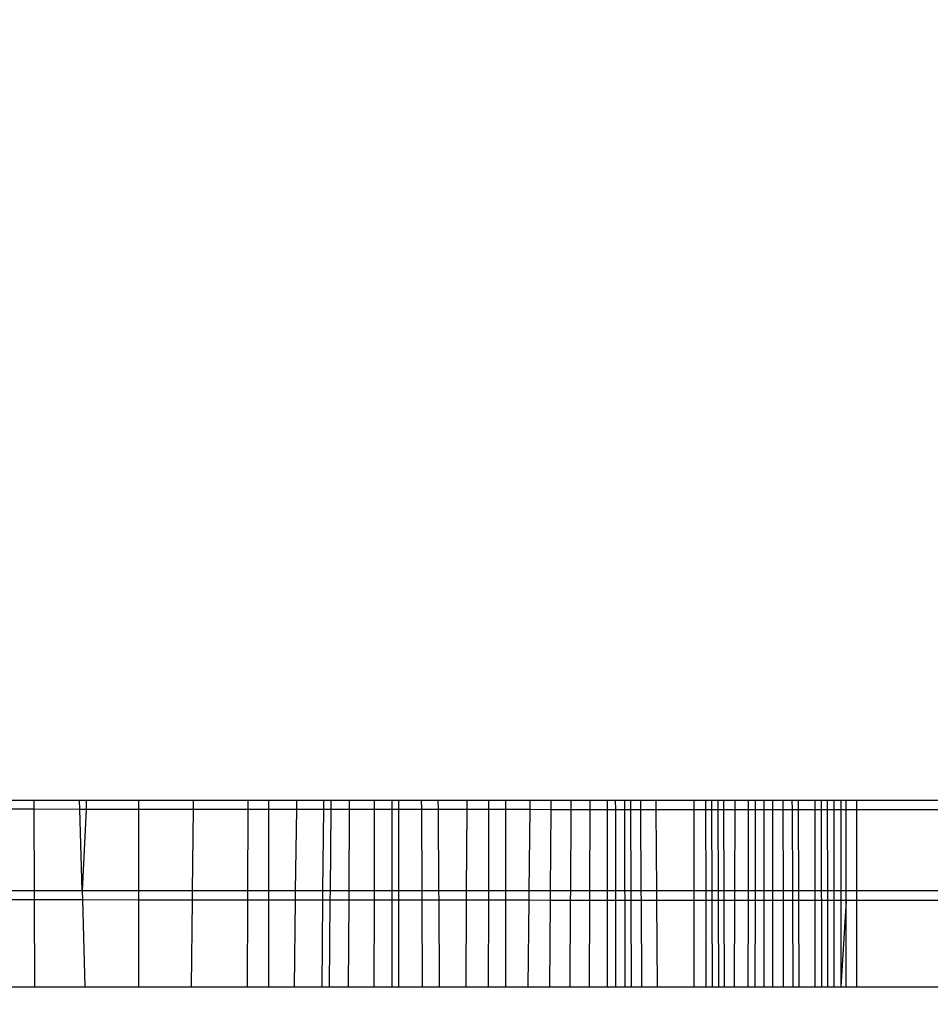
# Model space of a CAD drawing. Units: millimetres. Extents: x 3008 to 14111, y 1902 to 10499.
# Drawn here: x 6754 to 6758, y 3783 to 3788 of the extents above; entities that cross this region are included whole.
import ezdxf

# ---------------------------------------------------------------- set-up
doc = ezdxf.new("R2010")
doc.units = ezdxf.units.MM
doc.layers.add('Strefa bezpieczna', color=8, linetype='Continuous')
doc.dimstyles.get("Standard").update_dxf_attribs({"dimtxt": 180, "dimasz": 200, "dimexe": 0.18, "dimexo": 0.0625, "dimgap": 200, "dimtad": 0, "dimtih": 1, "dimtoh": 1, "dimlfac": 0.001, "dimzin": 0, "dimdsep": 46, "dimtxsty": 'Standard', "dimcen": 0.09, "dimse1": 1, "dimse2": 1, "dimadec": 0, "dimazin": 0, "dimtfac": 1, "dimtdec": 4, "dimtofl": 0, "dimtmove": 0, "dimatfit": 3, "dimfxl": 1, "dimtolj": 1, "dimtzin": 0, "dimarcsym": 0})

# ---------------------------------------------------------------- blocks, each defined once
blk = doc.blocks.new('*D104')
at = {"layer": 'Defpoints', "color": 0}
for p in [(7278.0818, 9156.0535), (3246.7608, 1901.7447), (7657.9489, 1901.7447)]:
    blk.add_point(p, dxfattribs=at)
at = {"layer": 'Strefa bezpieczna', "color": 0, "lineweight": -2}
for p, q in [((3246.7608, 8956.0535), (3246.7608, 5818.8991)), ((3246.7608, 2101.7447), (3246.7608, 5238.8991))]:
    blk.add_line(p, q, dxfattribs=at)
at = {"layer": 'Strefa bezpieczna', "color": 0}
for points in [[(3280.0941, 8956.0535), (3213.4274, 8956.0535), (3246.7608, 9156.0535)], [(3213.4274, 2101.7447), (3280.0941, 2101.7447), (3246.7608, 1901.7447)]]:
    blk.add_solid(points, dxfattribs=at)
at = {"layer": 'Strefa bezpieczna', "color": 0, "insert": (3246.7608, 5528.8991), "char_height": 180, "attachment_point": 5}
blk.add_mtext('\\A1;7.25', dxfattribs=at)
blk = doc.blocks.new('*D105')
at = {"layer": 'Defpoints', "color": 0}
for p in [(7267.8008, 7192.2019), (4235.9146, 3401.7447), (7053.8008, 3401.7447)]:
    blk.add_point(p, dxfattribs=at)
at = {"layer": 'Strefa bezpieczna', "color": 0, "lineweight": -2}
for p, q in [((4235.9146, 6992.2019), (4235.9146, 5586.9733)), ((4235.9146, 3601.7447), (4235.9146, 5006.9733))]:
    blk.add_line(p, q, dxfattribs=at)
at = {"layer": 'Strefa bezpieczna', "color": 0}
for points in [[(4269.2479, 6992.2019), (4202.5813, 6992.2019), (4235.9146, 7192.2019)], [(4202.5813, 3601.7447), (4269.2479, 3601.7447), (4235.9146, 3401.7447)]]:
    blk.add_solid(points, dxfattribs=at)
at = {"layer": 'Strefa bezpieczna', "color": 0, "insert": (4235.9146, 5296.9733), "char_height": 180, "attachment_point": 5}
blk.add_mtext('\\A1;3.79', dxfattribs=at)

msp = doc.modelspace()

# ---------------------------------------------------------------- linework, layer by layer
for p, q in [((6753.8008, 3784.2715), (6753.9323, 3784.2715)), ((6753.8008, 3784.2308), (6753.9324, 3784.2307)), ((6753.9323, 3784.2715), (6753.9324, 3784.2307)), ((6753.9323, 3784.2715), (6754.1481, 3784.2715)), ((6753.9324, 3784.2307), (6753.9339, 3783.8467)), ((6753.9324, 3784.2307), (6754.1493, 3784.2305)), ((6754.1493, 3784.2305), (6754.1481, 3784.2715)), ((6754.1481, 3784.2715), (6754.1795, 3784.2715)), ((6754.1603, 3783.8467), (6754.1493, 3784.2305)), ((6754.1493, 3784.2305), (6754.1792, 3784.2305)), ((6754.1792, 3784.2305), (6754.1603, 3783.8467)), ((6754.1795, 3784.2715), (6754.1792, 3784.2305)), ((6754.1792, 3784.2305), (6754.4266, 3784.2303)), ((6754.1795, 3784.2715), (6754.4266, 3784.2715)), ((6754.4266, 3784.2303), (6754.4266, 3784.2715)), ((6754.4266, 3784.2715), (6754.6823, 3784.2715)), ((6754.4266, 3783.8467), (6754.4266, 3784.2303)), ((6754.4266, 3784.2303), (6754.6818, 3784.2301)), ((6754.6818, 3784.2301), (6754.6779, 3783.8467)), ((6754.6823, 3784.2715), (6754.6818, 3784.2301)), ((6754.6818, 3784.2301), (6754.9385, 3784.23)), ((6754.6823, 3784.2715), (6754.9386, 3784.2715)), ((6754.9385, 3784.23), (6754.9374, 3783.8467)), ((6754.9386, 3784.2715), (6754.9385, 3784.23)), ((6754.9385, 3784.23), (6755.0369, 3784.2299)), ((6754.9386, 3784.2715), (6755.0369, 3784.2715)), ((6755.0369, 3784.2299), (6755.0369, 3784.2715)), ((6755.0369, 3784.2715), (6755.1691, 3784.2715)), ((6755.0369, 3783.8467), (6755.0369, 3784.2299)), ((6755.0369, 3784.2299), (6755.1685, 3784.2298)), ((6755.1635, 3783.8467), (6755.1685, 3784.2298)), ((6755.1685, 3784.2298), (6755.1691, 3784.2715)), ((6755.1685, 3784.2298), (6755.2939, 3784.2297)), ((6755.1691, 3784.2715), (6755.2943, 3784.2715)), ((6755.2939, 3784.2297), (6755.2903, 3783.8467)), ((6755.2943, 3784.2715), (6755.2939, 3784.2297)), ((6755.2939, 3784.2297), (6755.3286, 3784.2297)), ((6755.2943, 3784.2715), (6755.329, 3784.2715)), ((6755.3286, 3784.2297), (6755.325, 3783.8467)), ((6755.329, 3784.2715), (6755.3286, 3784.2297)), ((6755.3286, 3784.2297), (6755.4153, 3784.2296)), ((6755.329, 3784.2715), (6755.4156, 3784.2715)), ((6755.4153, 3784.2296), (6755.4131, 3783.8467)), ((6755.4156, 3784.2715), (6755.4153, 3784.2296)), ((6755.4153, 3784.2296), (6755.533, 3784.2295)), ((6755.4156, 3784.2715), (6755.5331, 3784.2715)), ((6755.533, 3784.2295), (6755.5321, 3783.8467)), ((6755.5331, 3784.2715), (6755.533, 3784.2295)), ((6755.533, 3784.2295), (6755.6168, 3784.2295)), ((6755.5331, 3784.2715), (6755.6168, 3784.2715)), ((6755.6168, 3784.2295), (6755.6168, 3784.2715)), ((6755.6168, 3784.2715), (6755.6464, 3784.2715)), ((6755.6168, 3783.8467), (6755.6168, 3784.2295)), ((6755.6168, 3784.2295), (6755.6464, 3784.2295)), ((6755.6464, 3784.2715), (6755.6464, 3784.2295)), ((6755.6464, 3784.2715), (6755.7542, 3784.2715)), ((6755.6464, 3784.2295), (6755.6467, 3783.8467)), ((6755.6464, 3784.2295), (6755.7544, 3784.2294)), ((6755.7542, 3784.2715), (6755.7544, 3784.2294)), ((6755.7542, 3784.2715), (6755.8325, 3784.2715)), ((6755.7544, 3784.2294), (6755.756, 3783.8467)), ((6755.7544, 3784.2294), (6755.8328, 3784.2293)), ((6755.8325, 3784.2715), (6755.8328, 3784.2293)), ((6755.8325, 3784.2715), (6755.9693, 3784.2715)), ((6755.8328, 3784.2293), (6755.8355, 3783.8467)), ((6755.8328, 3784.2293), (6755.9691, 3784.2292)), ((6755.967, 3783.8467), (6755.9691, 3784.2292)), ((6755.9691, 3784.2292), (6755.9693, 3784.2715)), ((6755.9691, 3784.2292), (6756.0719, 3784.2292)), ((6755.9693, 3784.2715), (6756.072, 3784.2715)), ((6756.071, 3783.8467), (6756.0719, 3784.2292)), ((6756.0719, 3784.2292), (6756.072, 3784.2715)), ((6756.0719, 3784.2292), (6756.152, 3784.2291)), ((6756.072, 3784.2715), (6756.152, 3784.2715)), ((6756.152, 3784.2291), (6756.152, 3784.2715)), ((6756.152, 3784.2715), (6756.2655, 3784.2715)), ((6756.152, 3783.8467), (6756.152, 3784.2291)), ((6756.152, 3784.2291), (6756.265, 3784.229)), ((6756.2609, 3783.8467), (6756.265, 3784.229)), ((6756.265, 3784.229), (6756.2655, 3784.2715)), ((6756.265, 3784.229), (6756.3632, 3784.2289)), ((6756.2655, 3784.2715), (6756.3635, 3784.2715)), ((6756.3635, 3784.2715), (6756.3632, 3784.2289)), ((6756.3635, 3784.2715), (6756.4569, 3784.2715)), ((6756.4569, 3784.2715), (6756.4566, 3784.2289)), ((6756.4569, 3784.2715), (6756.5457, 3784.2715)), ((6756.5457, 3784.2715), (6756.5456, 3784.2288)), ((6756.5457, 3784.2715), (6756.6293, 3784.2715)), ((6756.6293, 3784.2288), (6756.6293, 3784.2715)), ((6756.6293, 3784.2715), (6756.666, 3784.2715)), ((6756.666, 3784.2715), (6756.6661, 3784.2287)), ((6756.666, 3784.2715), (6756.7088, 3784.2715)), ((6756.7088, 3784.2715), (6756.7846, 3784.2715)), ((6756.7088, 3784.2715), (6756.7108, 3783.3953)), ((6756.7378, 3784.2715), (6756.7379, 3784.2287)), ((6756.7846, 3784.2715), (6756.7848, 3784.2286)), ((6756.7846, 3784.2715), (6756.8565, 3784.2715)), ((6756.8565, 3784.2715), (6756.8568, 3784.2286)), ((6756.8565, 3784.2715), (6757.0369, 3784.2715)), ((6757.0369, 3784.2285), (6757.0369, 3784.2715)), ((6757.0369, 3784.2715), (6757.0917, 3784.2715)), ((6757.0917, 3784.2284), (6757.0917, 3784.2715)), ((6757.0917, 3784.2715), (6757.1182, 3784.2715)), ((6757.1182, 3784.2715), (6757.1183, 3784.2284)), ((6757.1182, 3784.2715), (6757.1475, 3784.2715)), ((6757.1475, 3784.2715), (6757.1476, 3784.2284)), ((6757.1475, 3784.2715), (6757.1759, 3784.2715)), ((6757.1761, 3784.2284), (6757.1759, 3784.2715)), ((6757.1759, 3784.2715), (6757.2274, 3784.2715)), ((6757.2274, 3784.2715), (6757.2272, 3784.2283)), ((6757.2274, 3784.2715), (6757.2908, 3784.2715)), ((6757.2908, 3784.2715), (6757.2907, 3784.2283)), ((6757.2908, 3784.2715), (6757.3649, 3784.2715)), ((6757.3234, 3784.2715), (6757.3233, 3784.2283)), ((6757.3649, 3784.2282), (6757.3649, 3784.2715)), ((6757.3649, 3784.2715), (6757.4044, 3784.2715)), ((6757.4044, 3784.2715), (6757.4044, 3784.2282)), ((6757.4044, 3784.2715), (6757.4533, 3784.2715)), ((6757.4533, 3784.2715), (6757.4534, 3784.2282)), ((6757.4533, 3784.2715), (6757.4963, 3784.2715)), ((6757.4963, 3784.2715), (6757.4965, 3784.2281)), ((6757.4963, 3784.2715), (6757.5262, 3784.2715)), ((6757.5264, 3784.2281), (6757.5262, 3784.2715)), ((6757.5262, 3784.2715), (6757.6051, 3784.2715)), ((6757.6051, 3784.2281), (6757.6051, 3784.2715)), ((6757.6051, 3784.2715), (6757.6335, 3784.2715)), ((6757.6335, 3784.2715), (6757.6336, 3784.228)), ((6757.6335, 3784.2715), (6757.6953, 3784.2715)), ((6757.6621, 3784.2715), (6757.6622, 3784.228)), ((6757.6952, 3784.228), (6757.6953, 3784.2715)), ((6757.6953, 3784.2715), (6757.7257, 3784.2715)), ((6757.7257, 3784.2715), (6757.7251, 3783.3953)), ((6757.7257, 3784.2715), (6757.7516, 3784.2715)), ((6757.7516, 3784.228), (6757.7516, 3784.2715)), ((6757.7516, 3784.2715), (6757.8008, 3784.2715)), ((6757.8008, 3784.2279), (6757.8008, 3784.2715)), ((6757.8008, 3784.2715), (7229.8042, 3784.2715)), ((6756.3632, 3784.2289), (6756.3602, 3783.8467)), ((6756.3632, 3784.2289), (6756.4566, 3784.2289)), ((6756.4566, 3784.2289), (6756.4547, 3783.8467)), ((6756.4566, 3784.2289), (6756.5456, 3784.2288)), ((6756.5456, 3784.2288), (6756.5446, 3783.8467)), ((6756.5456, 3784.2288), (6756.6293, 3784.2288)), ((6756.6293, 3783.8467), (6756.6293, 3784.2288)), ((6756.6293, 3784.2288), (6756.6661, 3784.2287)), ((6756.6661, 3784.2287), (6756.6665, 3783.8467)), ((6756.6661, 3784.2287), (6756.7379, 3784.2287)), ((6756.7379, 3784.2287), (6756.7392, 3783.8467)), ((6756.7379, 3784.2287), (6756.7848, 3784.2286)), ((6756.7848, 3784.2286), (6756.7865, 3783.8467)), ((6756.7848, 3784.2286), (6756.8568, 3784.2286)), ((6756.8568, 3784.2286), (6756.8594, 3783.8467)), ((6756.8568, 3784.2286), (6757.0369, 3784.2285)), ((6757.0369, 3783.8467), (6757.0369, 3784.2285)), ((6757.0369, 3784.2285), (6757.0917, 3784.2284)), ((6757.0924, 3783.8467), (6757.0917, 3784.2284)), ((6757.0917, 3784.2284), (6757.1183, 3784.2284)), ((6757.1183, 3784.2284), (6757.1193, 3783.8467)), ((6757.1183, 3784.2284), (6757.1476, 3784.2284)), ((6757.1476, 3784.2284), (6757.149, 3783.8467)), ((6757.1476, 3784.2284), (6757.1761, 3784.2284)), ((6757.1778, 3783.8467), (6757.1761, 3784.2284)), ((6757.1761, 3784.2284), (6757.2272, 3784.2283)), ((6757.2272, 3784.2283), (6757.2257, 3783.8467)), ((6757.2272, 3784.2283), (6757.2907, 3784.2283)), ((6757.2907, 3784.2283), (6757.2898, 3783.8467)), ((6757.2907, 3784.2283), (6757.3233, 3784.2283)), ((6757.3233, 3784.2283), (6757.3228, 3783.8467)), ((6757.3233, 3784.2283), (6757.3649, 3784.2282)), ((6757.3649, 3783.8467), (6757.3649, 3784.2282)), ((6757.3649, 3784.2282), (6757.4044, 3784.2282)), ((6757.4044, 3784.2282), (6757.4049, 3783.8467)), ((6757.4044, 3784.2282), (6757.4534, 3784.2282)), ((6757.4534, 3784.2282), (6757.4544, 3783.8467)), ((6757.4534, 3784.2282), (6757.4965, 3784.2281)), ((6757.4965, 3784.2281), (6757.498, 3783.8467)), ((6757.4965, 3784.2281), (6757.5264, 3784.2281)), ((6757.5284, 3783.8467), (6757.5264, 3784.2281)), ((6757.5264, 3784.2281), (6757.6051, 3784.2281)), ((6757.6051, 3783.8467), (6757.6051, 3784.2281)), ((6757.6051, 3784.2281), (6757.6336, 3784.228)), ((6757.6336, 3784.228), (6757.6622, 3784.228)), ((6757.6336, 3784.228), (6757.6343, 3783.3953)), ((6757.6622, 3784.228), (6757.6629, 3783.8467)), ((6757.6622, 3784.228), (6757.6952, 3784.228)), ((6757.6946, 3783.8467), (6757.6952, 3784.228)), ((6757.6952, 3784.228), (6757.7516, 3784.228)), ((6757.7516, 3783.8467), (6757.7516, 3784.228)), ((6757.7516, 3784.228), (6757.8008, 3784.2279)), ((6757.8008, 3783.8467), (6757.8008, 3784.2279)), ((6757.8008, 3784.2279), (7229.8042, 3783.8903)), ((6753.9339, 3783.8467), (6753.8008, 3783.8467)), ((6753.9339, 3783.8467), (6753.934, 3783.8032)), ((6754.1603, 3783.8467), (6753.9339, 3783.8467)), ((6754.1603, 3783.8467), (6754.1615, 3783.8031)), ((6754.4266, 3783.8467), (6754.1603, 3783.8467)), ((6754.4266, 3783.8029), (6754.4266, 3783.8467)), ((6754.6779, 3783.8467), (6754.4266, 3783.8467)), ((6754.6779, 3783.8467), (6754.6774, 3783.8027)), ((6754.9374, 3783.8467), (6754.6779, 3783.8467)), ((6754.9374, 3783.8467), (6754.9373, 3783.8025)), ((6755.0369, 3783.8467), (6754.9374, 3783.8467)), ((6755.0369, 3783.8024), (6755.0369, 3783.8467)), ((6755.1635, 3783.8467), (6755.0369, 3783.8467)), ((6755.1629, 3783.8023), (6755.1635, 3783.8467)), ((6755.2903, 3783.8467), (6755.1635, 3783.8467)), ((6755.2903, 3783.8467), (6755.2899, 3783.8022)), ((6755.325, 3783.8467), (6755.2903, 3783.8467)), ((6755.325, 3783.8467), (6755.3246, 3783.8022)), ((6755.4131, 3783.8467), (6755.325, 3783.8467)), ((6755.4131, 3783.8467), (6755.4128, 3783.8021)), ((6755.5321, 3783.8467), (6755.4131, 3783.8467)), ((6755.5321, 3783.8467), (6755.532, 3783.802)), ((6755.6168, 3783.8467), (6755.5321, 3783.8467)), ((6755.6168, 3783.802), (6755.6168, 3783.8467)), ((6755.6467, 3783.8467), (6755.6168, 3783.8467)), ((6755.6467, 3783.8467), (6755.6468, 3783.8019)), ((6755.756, 3783.8467), (6755.6467, 3783.8467)), ((6755.756, 3783.8467), (6755.7561, 3783.8019)), ((6755.8355, 3783.8467), (6755.756, 3783.8467)), ((6755.8355, 3783.8467), (6755.8358, 3783.8018)), ((6755.967, 3783.8467), (6755.8355, 3783.8467)), ((6755.9668, 3783.8017), (6755.967, 3783.8467)), ((6756.071, 3783.8467), (6755.967, 3783.8467)), ((6756.0709, 3783.8016), (6756.071, 3783.8467)), ((6756.152, 3783.8467), (6756.071, 3783.8467)), ((6756.152, 3783.8016), (6756.152, 3783.8467)), ((6756.2609, 3783.8467), (6756.152, 3783.8467)), ((6756.2604, 3783.8015), (6756.2609, 3783.8467)), ((6756.3602, 3783.8467), (6756.2609, 3783.8467)), ((6756.3602, 3783.8467), (6756.3598, 3783.8014)), ((6756.4547, 3783.8467), (6756.3602, 3783.8467)), ((6756.4547, 3783.8467), (6756.4545, 3783.8013)), ((6756.5446, 3783.8467), (6756.4547, 3783.8467)), ((6756.5446, 3783.8467), (6756.5445, 3783.8013)), ((6756.6293, 3783.8467), (6756.5446, 3783.8467)), ((6756.6293, 3783.8012), (6756.6293, 3783.8467)), ((6756.6665, 3783.8467), (6756.6293, 3783.8467)), ((6756.6665, 3783.8467), (6756.6666, 3783.8012)), ((6756.7392, 3783.8467), (6756.6665, 3783.8467)), ((6756.7392, 3783.8467), (6756.7394, 3783.8011)), ((6756.7865, 3783.8467), (6756.7392, 3783.8467)), ((6756.7865, 3783.8467), (6756.7867, 3783.8011)), ((6756.8594, 3783.8467), (6756.7865, 3783.8467)), ((6756.8594, 3783.8467), (6756.8597, 3783.801)), ((6757.0369, 3783.8467), (6756.8594, 3783.8467)), ((6757.0369, 3783.8009), (6757.0369, 3783.8467)), ((6757.0924, 3783.8467), (6757.0369, 3783.8467)), ((6757.0924, 3783.8008), (6757.0924, 3783.8467)), ((6757.1193, 3783.8467), (6757.0924, 3783.8467)), ((6757.1193, 3783.8467), (6757.1194, 3783.8008)), ((6757.149, 3783.8467), (6757.1193, 3783.8467)), ((6757.149, 3783.8467), (6757.1491, 3783.8008)), ((6757.1778, 3783.8467), (6757.149, 3783.8467)), ((6757.178, 3783.8008), (6757.1778, 3783.8467)), ((6757.2257, 3783.8467), (6757.1778, 3783.8467)), ((6757.2257, 3783.8467), (6757.2255, 3783.8007)), ((6757.2898, 3783.8467), (6757.2257, 3783.8467)), ((6757.2898, 3783.8467), (6757.2897, 3783.8007)), ((6757.3228, 3783.8467), (6757.2898, 3783.8467)), ((6757.3228, 3783.8467), (6757.3228, 3783.8007)), ((6757.3649, 3783.8467), (6757.3228, 3783.8467)), ((6757.3649, 3783.8006), (6757.3649, 3783.8467)), ((6757.4049, 3783.8467), (6757.3649, 3783.8467)), ((6757.4049, 3783.8467), (6757.4049, 3783.8006)), ((6757.4544, 3783.8467), (6757.4049, 3783.8467)), ((6757.4544, 3783.8467), (6757.4546, 3783.8006)), ((6757.498, 3783.8467), (6757.4544, 3783.8467)), ((6757.498, 3783.8467), (6757.4982, 3783.8005)), ((6757.5284, 3783.8467), (6757.498, 3783.8467)), ((6757.5286, 3783.8005), (6757.5284, 3783.8467)), ((6757.6051, 3783.8467), (6757.5284, 3783.8467)), ((6757.6051, 3783.8004), (6757.6051, 3783.8467)), ((6757.6629, 3783.8467), (6757.6051, 3783.8467)), ((6757.6629, 3783.8467), (6757.663, 3783.8004)), ((6757.6946, 3783.8467), (6757.6629, 3783.8467)), ((6757.6945, 3783.8004), (6757.6946, 3783.8467)), ((6757.7516, 3783.8467), (6757.6946, 3783.8467)), ((6757.7516, 3783.8003), (6757.7516, 3783.8467)), ((6757.8008, 3783.8467), (6757.7516, 3783.8467)), ((6757.8008, 3783.8003), (6757.8008, 3783.8467)), ((7229.8043, 3783.8467), (6757.8008, 3783.8467)), ((6753.934, 3783.8032), (6753.8008, 3783.8033)), ((6753.934, 3783.8032), (6753.9356, 3783.3953)), ((6754.1615, 3783.8031), (6753.934, 3783.8032)), ((6754.1615, 3783.8031), (6754.1732, 3783.3953)), ((6754.4266, 3783.8029), (6754.1615, 3783.8031)), ((6754.4266, 3783.3953), (6754.4266, 3783.8029)), ((6754.6774, 3783.8027), (6754.4266, 3783.8029)), ((6754.6774, 3783.8027), (6754.6732, 3783.3953)), ((6754.9373, 3783.8025), (6754.6774, 3783.8027)), ((6754.9373, 3783.8025), (6754.9361, 3783.3953)), ((6755.0369, 3783.8024), (6754.9373, 3783.8025)), ((6755.0369, 3783.3953), (6755.0369, 3783.8024)), ((6755.1629, 3783.8023), (6755.0369, 3783.8024)), ((6755.1576, 3783.3953), (6755.1629, 3783.8023)), ((6755.2899, 3783.8022), (6755.1629, 3783.8023)), ((6755.2899, 3783.8022), (6755.286, 3783.3953)), ((6755.3246, 3783.8022), (6755.2899, 3783.8022)), ((6755.3246, 3783.8022), (6755.3208, 3783.3953)), ((6755.4128, 3783.8021), (6755.3246, 3783.8022)), ((6755.4128, 3783.8021), (6755.4104, 3783.3953)), ((6755.532, 3783.802), (6755.4128, 3783.8021)), ((6755.532, 3783.802), (6755.531, 3783.3953)), ((6755.6168, 3783.802), (6755.532, 3783.802)), ((6755.6168, 3783.3953), (6755.6168, 3783.802)), ((6755.6468, 3783.8019), (6755.6168, 3783.802)), ((6755.6468, 3783.8019), (6755.6471, 3783.3953)), ((6755.7561, 3783.8019), (6755.6468, 3783.8019)), ((6755.7561, 3783.8019), (6755.7578, 3783.3953)), ((6755.8358, 3783.8018), (6755.7561, 3783.8019)), ((6755.8358, 3783.8018), (6755.8386, 3783.3953)), ((6755.9668, 3783.8017), (6755.8358, 3783.8018)), ((6755.9646, 3783.3953), (6755.9668, 3783.8017)), ((6756.0709, 3783.8016), (6755.9668, 3783.8017)), ((6756.0699, 3783.3953), (6756.0709, 3783.8016)), ((6756.152, 3783.8016), (6756.0709, 3783.8016)), ((6756.152, 3783.3953), (6756.152, 3783.8016)), ((6756.2604, 3783.8015), (6756.152, 3783.8016)), ((6756.2561, 3783.3953), (6756.2604, 3783.8015)), ((6756.3598, 3783.8014), (6756.2604, 3783.8015)), ((6756.3598, 3783.8014), (6756.3566, 3783.3953)), ((6756.4545, 3783.8013), (6756.3598, 3783.8014)), ((6756.4545, 3783.8013), (6756.4524, 3783.3953)), ((6756.5445, 3783.8013), (6756.4545, 3783.8013)), ((6756.5445, 3783.8013), (6756.5435, 3783.3953)), ((6756.6293, 3783.8012), (6756.5445, 3783.8013)), ((6756.6293, 3783.3953), (6756.6293, 3783.8012)), ((6756.6666, 3783.8012), (6756.6293, 3783.8012)), ((6756.6666, 3783.8012), (6756.6671, 3783.3953)), ((6756.7394, 3783.8011), (6756.6666, 3783.8012)), ((6756.7394, 3783.8011), (6756.7408, 3783.3953)), ((6756.7867, 3783.8011), (6756.7394, 3783.8011)), ((6756.7867, 3783.8011), (6756.7886, 3783.3953)), ((6756.8597, 3783.801), (6756.7867, 3783.8011)), ((6756.8597, 3783.801), (6756.8624, 3783.3953)), ((6757.0369, 3783.8009), (6756.8597, 3783.801)), ((6757.0369, 3783.3953), (6757.0369, 3783.8009)), ((6757.0924, 3783.8008), (6757.0369, 3783.8009)), ((6757.0931, 3783.3953), (6757.0924, 3783.8008)), ((6757.1194, 3783.8008), (6757.0924, 3783.8008)), ((6757.1194, 3783.8008), (6757.1205, 3783.3953)), ((6757.1491, 3783.8008), (6757.1194, 3783.8008)), ((6757.1491, 3783.8008), (6757.1506, 3783.3953)), ((6757.178, 3783.8008), (6757.1491, 3783.8008)), ((6757.1798, 3783.3953), (6757.178, 3783.8008)), ((6757.2255, 3783.8007), (6757.178, 3783.8008)), ((6757.2255, 3783.8007), (6757.2238, 3783.3953)), ((6757.2897, 3783.8007), (6757.2255, 3783.8007)), ((6757.2897, 3783.8007), (6757.2888, 3783.3953)), ((6757.3228, 3783.8007), (6757.2897, 3783.8007)), ((6757.3228, 3783.8007), (6757.3222, 3783.3953)), ((6757.3649, 3783.8006), (6757.3228, 3783.8007)), ((6757.3649, 3783.3953), (6757.3649, 3783.8006)), ((6757.4049, 3783.8006), (6757.3649, 3783.8006)), ((6757.4049, 3783.8006), (6757.4054, 3783.3953)), ((6757.4546, 3783.8006), (6757.4049, 3783.8006)), ((6757.4546, 3783.8006), (6757.4556, 3783.3953)), ((6757.4982, 3783.8005), (6757.4546, 3783.8006)), ((6757.4982, 3783.8005), (6757.4998, 3783.3953)), ((6757.5286, 3783.8005), (6757.4982, 3783.8005)), ((6757.5307, 3783.3953), (6757.5286, 3783.8005)), ((6757.6051, 3783.8004), (6757.5286, 3783.8005)), ((6757.6051, 3783.3953), (6757.6051, 3783.8004)), ((6757.663, 3783.8004), (6757.6051, 3783.8004)), ((6757.663, 3783.8004), (6757.6637, 3783.3953)), ((6757.6945, 3783.8004), (6757.663, 3783.8004)), ((6757.6938, 3783.3953), (6757.6945, 3783.8004)), ((6757.7516, 3783.8003), (6757.6945, 3783.8004)), ((6757.7516, 3783.8003), (6757.7251, 3783.3953)), ((6757.7516, 3783.3953), (6757.7516, 3783.8003)), ((6757.8008, 3783.8003), (6757.7516, 3783.8003)), ((6757.8008, 3783.3953), (6757.8008, 3783.8003)), ((7229.8043, 3783.4416), (6757.8008, 3783.8003)), ((6753.8008, 3783.3953), (6753.9356, 3783.3953)), ((6753.9356, 3783.3953), (6754.1732, 3783.3953)), ((6754.1732, 3783.3953), (6754.4266, 3783.3953)), ((6754.4266, 3783.3953), (6754.6732, 3783.3953)), ((6754.6732, 3783.3953), (6754.9361, 3783.3953)), ((6754.9361, 3783.3953), (6755.0369, 3783.3953)), ((6755.0369, 3783.3953), (6755.1576, 3783.3953)), ((6755.1576, 3783.3953), (6755.286, 3783.3953)), ((6755.286, 3783.3953), (6755.3208, 3783.3953)), ((6755.3208, 3783.3953), (6755.4104, 3783.3953)), ((6755.4104, 3783.3953), (6755.531, 3783.3953)), ((6755.531, 3783.3953), (6755.6168, 3783.3953)), ((6755.6168, 3783.3953), (6755.6471, 3783.3953)), ((6755.6471, 3783.3953), (6755.7578, 3783.3953)), ((6755.7578, 3783.3953), (6755.8386, 3783.3953)), ((6755.8386, 3783.3953), (6755.9646, 3783.3953)), ((6755.9646, 3783.3953), (6756.0699, 3783.3953)), ((6756.0699, 3783.3953), (6756.152, 3783.3953)), ((6756.152, 3783.3953), (6756.2561, 3783.3953)), ((6756.2561, 3783.3953), (6756.3566, 3783.3953)), ((6756.3566, 3783.3953), (6756.4524, 3783.3953)), ((6756.4524, 3783.3953), (6756.5435, 3783.3953)), ((6756.5435, 3783.3953), (6756.6293, 3783.3953)), ((6756.6293, 3783.3953), (6756.6671, 3783.3953)), ((6756.6671, 3783.3953), (6756.7108, 3783.3953)), ((6756.7108, 3783.3953), (6756.7408, 3783.3953)), ((6756.7408, 3783.3953), (6756.7886, 3783.3953)), ((6756.7886, 3783.3953), (6756.8624, 3783.3953)), ((6756.8624, 3783.3953), (6757.0369, 3783.3953)), ((6757.0369, 3783.3953), (6757.0931, 3783.3953)), ((6757.0931, 3783.3953), (6757.1205, 3783.3953)), ((6757.1205, 3783.3953), (6757.1506, 3783.3953)), ((6757.1506, 3783.3953), (6757.2238, 3783.3953)), ((6757.2238, 3783.3953), (6757.2888, 3783.3953)), ((6757.2888, 3783.3953), (6757.3649, 3783.3953)), ((6757.3649, 3783.3953), (6757.4054, 3783.3953)), ((6757.4054, 3783.3953), (6757.4556, 3783.3953)), ((6757.4556, 3783.3953), (6757.4998, 3783.3953)), ((6757.4998, 3783.3953), (6757.5307, 3783.3953)), ((6757.5307, 3783.3953), (6757.6051, 3783.3953)), ((6757.6051, 3783.3953), (6757.6343, 3783.3953)), ((6757.6343, 3783.3953), (6757.6938, 3783.3953)), ((6757.6938, 3783.3953), (6757.7251, 3783.3953)), ((6757.7251, 3783.3953), (6757.7516, 3783.3953)), ((6757.7516, 3783.3953), (6757.8008, 3783.3953)), ((6757.8008, 3783.3953), (7229.8043, 3783.3953))]:
    msp.add_line(p, q)

# ---------------------------------------------------------------- dimensions: what is measured, and where the dimension line sits
at = {"layer": 'Strefa bezpieczna'}
for base, p1, p2, picture, middle in [((3246.7608, 1901.7447), (7278.0818, 9156.0535), (7657.9489, 1901.7447), '*D104', (3246.7608, 5528.8991)), ((4235.9146, 3401.7447), (7267.8008, 7192.2019), (7053.8008, 3401.7447), '*D105', (4235.9146, 5296.9733))]:
    dim = msp.add_linear_dim(base=base, p1=p1, p2=p2, angle=90, dimstyle='Standard', dxfattribs=at)
    dim.commit()
    dim.dimension.update_dxf_attribs({"geometry": picture, "text_midpoint": middle, "dimtype": 160})

doc.saveas('drawing.dxf')
